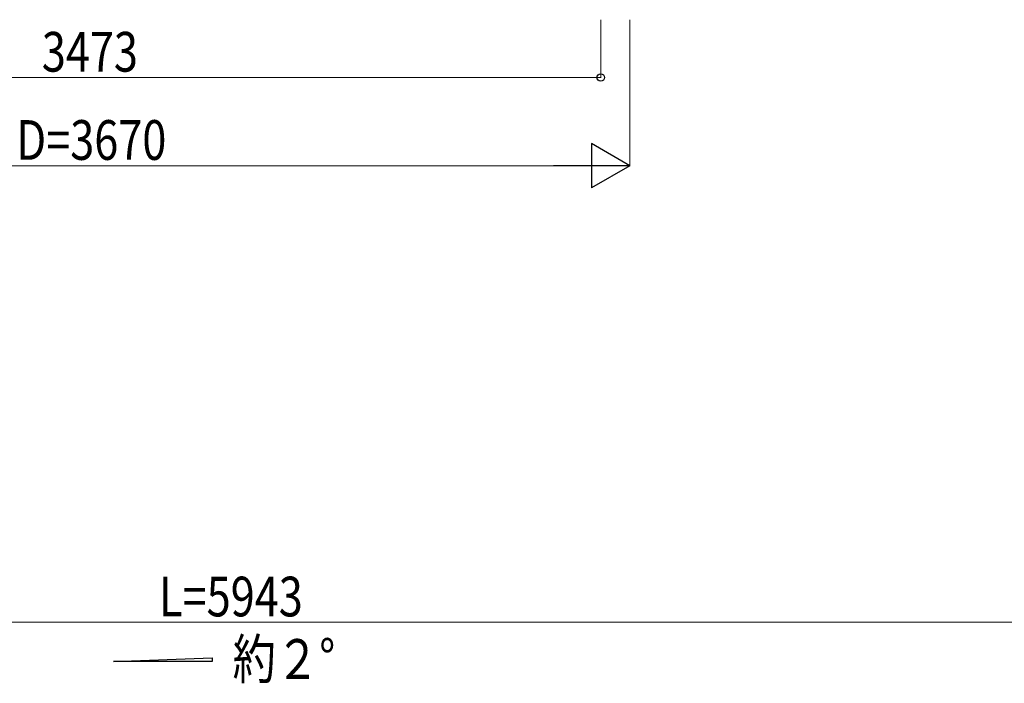
# Model space of a CAD drawing. Units: millimetres. Extents: x 0 to 25230, y 0 to 17820.
# Drawn here: x 11354 to 14705, y 6761 to 9018 of the extents above; entities that cross this region are included whole.
import ezdxf

# ---------------------------------------------------------------- set-up
doc = ezdxf.new("R2010")
doc.units = ezdxf.units.MM
doc.layers.add('YKK_A1', color=4, linetype='Continuous', lineweight=30)
doc.layers.add('YKK_D', color=6, linetype='Continuous', lineweight=13)
doc.styles.add('text-b', font='extslim2.shx', dxfattribs={"width": 0.8, "bigfont": 'extfont2.shx'})

msp = doc.modelspace()

# ---------------------------------------------------------------- linework, layer by layer
at = {"layer": 'YKK_A1'}
for p, q in [((11672.9, 6836), (12008.9, 6848.4)), ((12008.9, 6836), (11672.9, 6836)), ((12008.9, 6848.4), (12008.9, 6836))]:
    msp.add_line(p, q, dxfattribs=at)
at = {"layer": 'YKK_D'}
for p, q in [((13331.6, 9017.9), (13331.6, 8820.4)), ((13430.1, 9017.9), (13430.1, 8520.4)), ((9858.6, 8821.4), (13331.6, 8821.4)), ((13280.1, 8521.4), (9910.1, 8521.4)), ((14901.7, 6968.9), (9259.6, 6968.9))]:
    msp.add_line(p, q, dxfattribs=at)
at = {"layer": 'YKK_D', "lineweight": -2}
for p, q in [((13430.1, 8521.4), (13300.2, 8596.4)), ((13300.2, 8596.4), (13300.2, 8446.4)), ((13430.1, 8521.4), (13170.3, 8521.4)), ((13430.1, 8521.4), (13300.2, 8446.4))]:
    msp.add_line(p, q, dxfattribs=at)
at = {"layer": 'YKK_D', "linetype": 'ByBlock', "lineweight": -2}
msp.add_circle((13331.6, 8821.4), 12.8, dxfattribs=at)

# ---------------------------------------------------------------- texts
at = {"layer": 'YKK_A1', "style": 'text-b', "width": 0.8}
msp.add_text('約２°', height=135, dxfattribs=at).set_placement((12078.8, 6776.5))
at = {"layer": 'YKK_D', "style": 'text-b', "width": 0.8}
for s, p in [('3473', (11429.5, 8841.4)), ('D=3670', (11343.1, 8541.4)), ('L=5943', (11828.7, 6988.9))]:
    msp.add_text(s, height=135, dxfattribs=at).set_placement(p)

doc.saveas('drawing.dxf')
